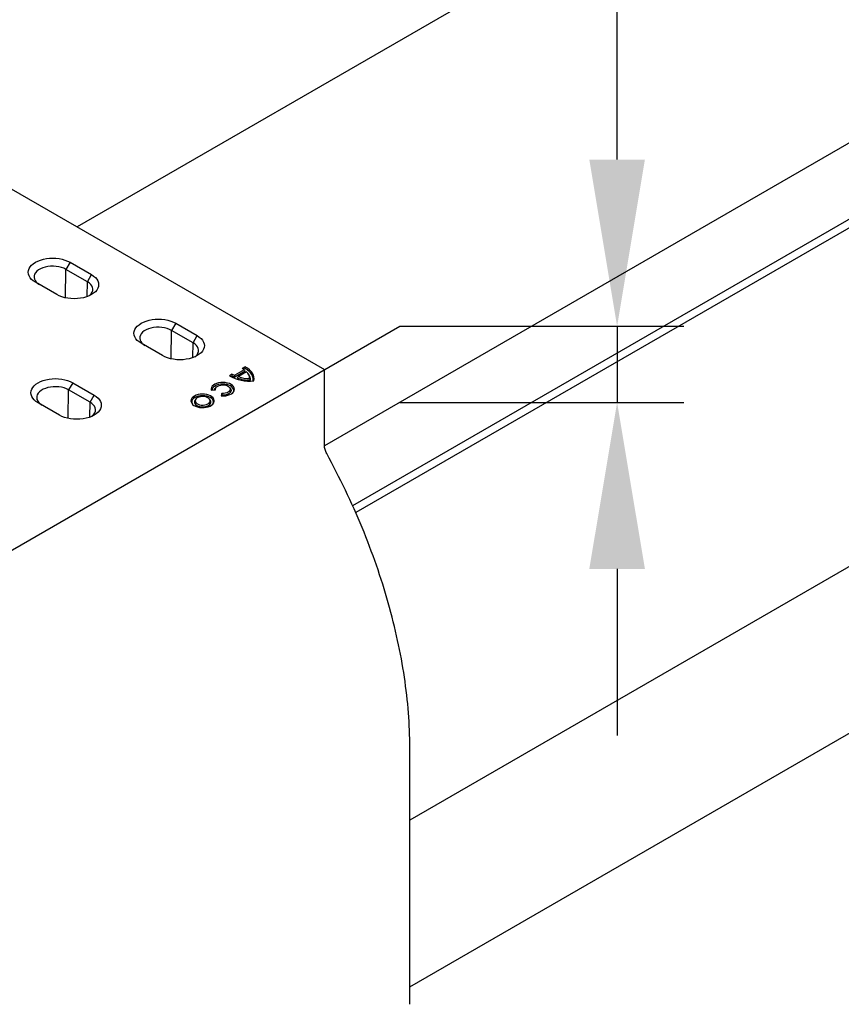
# Model space of a CAD drawing. Extents: x -1400 to 22500, y -1500 to 31200.
# Drawn here: x 5710 to 6573, y 24348 to 25382 of the extents above; entities that cross this region are included whole.
import ezdxf

# ---------------------------------------------------------------- set-up
doc = ezdxf.new("R2010")
doc.units = 0
doc.header["$LTSCALE"] = 100
doc.header["$MEASUREMENT"] = 0
doc.layers.get('0').update_dxf_attribs({"linetype": 'CONTINUOUS'})
doc.layers.get('DEFPOINTS').update_dxf_attribs({"linetype": 'CONTINUOUS'})
for name, color, linetype in [('BEMASS', 3, 'CONTINUOUS'), ('DUENN', 4, 'CONTINUOUS'), ('SICHTBAR', 7, 'CONTINUOUS')]:
    doc.layers.add(name, color=color, linetype=linetype)
doc.styles.add('BEMSTIL', font='simplex.shx', dxfattribs={"width": 0.8})
doc.dimstyles.new('BEMASS', dxfattribs={"dimscale": 50, "dimtxt": 2.5, "dimasz": 3.5, "dimexe": 1.4, "dimexo": 0, "dimgap": 2, "dimtad": 1, "dimtxsty": 'BEMSTIL', "dimcen": 3, "dimclrd": 94, "dimclre": 94, "dimclrt": 94, "dimadec": 0, "dimazin": 0, "dimtfac": 0.875, "dimtmove": 2, "dimatfit": 3, "dimfxl": 1, "dimtolj": 1, "dimlwd": 25, "dimlwe": 25, "dimarcsym": 0})

# ---------------------------------------------------------------- blocks, each defined once
blk = doc.blocks.new('*D21')
at = {"layer": 'BEMASS', "color": 94, "lineweight": 25}
for p, q in [((6337.5, 25235.3), (6337.5, 25410.3)), ((6109.3, 25060.3), (6407.5, 25060.3)), ((6337.5, 25060.3), (6337.5, 24980.3)), ((6109.3, 24980.3), (6407.5, 24980.3)), ((6337.5, 24805.3), (6337.5, 24630.3))]:
    blk.add_line(p, q, dxfattribs=at)
at = {"layer": 'BEMASS', "color": 94}
for points in [[(6308.3, 25235.3), (6366.7, 25235.3), (6337.5, 25060.3)], [(6308.3, 24805.3), (6366.7, 24805.3), (6337.5, 24980.3)]]:
    blk.add_solid(points, dxfattribs=at)
at = {"layer": 'DEFPOINTS', "color": 0}
for p in [(6109.3, 25060.3), (6109.3, 24980.3), (6337.5, 24980.3)]:
    blk.add_point(p, dxfattribs=at)
at = {"layer": 'BEMASS', "color": 94, "insert": (6221.2, 25815.3), "char_height": 125, "attachment_point": 5, "rotation": 90, "style": 'BEMSTIL'}
blk.add_mtext('\\A1;8 cm', dxfattribs=at)

msp = doc.modelspace()

# ---------------------------------------------------------------- linework, layer by layer
at = {"color": 94, "linetype": 'Continuous', "lineweight": 30}
for p, q in [((6567.127, 25624.593), (5770.367, 25164.633)), ((6896.225, 25434.608), (6030.176, 24934.649)), ((6896.225, 25354.602), (6059.756, 24871.718)), ((6898.384, 25346.748), (6062.974, 24864.476)), ((6982.83, 25039.584), (6119.783, 24541.357)), ((6119.783, 24366.343), (6917.877, 24827.073))]:
    msp.add_line(p, q, dxfattribs=at)
at = {"layer": 'DUENN', "color": 94}
for p, q in [((5762.931, 25127.432), (5758.628, 25119.978)), ((5758.268, 25090.026), (5758.628, 25119.978)), ((5781.144, 25106.98), (5758.628, 25119.978)), ((5780.956, 25091.369), (5781.144, 25106.98)), ((5781.144, 25106.98), (5785.447, 25114.434)), ((5873.951, 25063.342), (5869.648, 25055.888)), ((5869.288, 25025.935), (5869.648, 25055.888)), ((5892.164, 25042.89), (5869.648, 25055.888)), ((5891.976, 25027.278), (5892.164, 25042.89)), ((5892.164, 25042.89), (5896.467, 25050.344)), ((5945.795, 25014.415), (5935.91, 25008.709)), ((5946.834, 25013.122), (5936.071, 25006.909)), ((5948.206, 25012.203), (5939.741, 25007.316)), ((5946.835, 25017.663), (5943.808, 25015.916)), ((5946.846, 25015.777), (5945.298, 25014.884)), ((5933.309, 25009.855), (5930.283, 25008.108)), ((5933.323, 25007.97), (5931.934, 25007.168)), ((5950.601, 25009.504), (5949.826, 25010.504)), ((5761.039, 24963.444), (5761.399, 24993.397)), ((5765.702, 25000.851), (5761.399, 24993.397)), ((5783.915, 24980.399), (5761.399, 24993.397)), ((5911.184, 24993.167), (5915.578, 24993.501)), ((5916.195, 24995.943), (5915.42, 24994.943)), ((5931.305, 24994.943), (5930.53, 24995.943)), ((5783.727, 24964.787), (5783.915, 24980.399)), ((5783.915, 24980.399), (5788.218, 24987.853)), ((5894.998, 24983.726), (5894.223, 24982.726)), ((5910.157, 24982.726), (5909.383, 24983.726)), ((5922.338, 24989.599), (5921.759, 24987.062)), ((5923.074, 24987.873), (5922.876, 24987.007))]:
    msp.add_line(p, q, dxfattribs=at)
at = {"layer": 'DUENN', "color": 94, "flags": 128}
for points in [[(5758.628, 25119.978), (5756.404, 25121.083), (5753.919, 25121.985), (5751.23, 25122.662), (5748.395, 25123.1), (5745.48, 25123.29), (5742.547, 25123.227), (5739.664, 25122.912), (5736.894, 25122.352), (5734.3, 25121.561), (5731.939, 25120.555), (5729.864, 25119.357), (5728.122, 25117.994), (5726.751, 25116.497), (5725.782, 25114.898), (5725.236, 25113.233), (5725.126, 25111.541), (5725.455, 25109.857), (5726.214, 25108.221), (5727.388, 25106.668), (5728.949, 25105.234), (5730.863, 25103.95)], [(5783.006, 25092.196), (5783.885, 25092.936), (5785.256, 25094.434), (5786.225, 25096.033), (5786.77, 25097.697), (5786.88, 25099.39), (5786.552, 25101.073), (5785.792, 25102.71), (5784.619, 25104.262), (5783.058, 25105.696), (5781.144, 25106.98)], [(5869.648, 25055.888), (5867.424, 25056.993), (5864.939, 25057.894), (5862.25, 25058.571), (5859.416, 25059.01), (5856.5, 25059.2), (5853.567, 25059.136), (5850.684, 25058.821), (5847.915, 25058.262), (5845.32, 25057.47), (5842.959, 25056.464), (5840.885, 25055.267), (5839.142, 25053.904), (5837.771, 25052.406), (5836.802, 25050.807), (5836.256, 25049.143), (5836.147, 25047.45), (5836.475, 25045.767), (5837.235, 25044.13), (5838.408, 25042.578), (5839.969, 25041.144), (5841.883, 25039.86)], [(5894.027, 25028.106), (5894.905, 25028.846), (5896.276, 25030.343), (5897.245, 25031.942), (5897.791, 25033.607), (5897.9, 25035.299), (5897.572, 25036.983), (5896.812, 25038.619), (5895.639, 25040.172), (5894.078, 25041.606), (5892.164, 25042.89)], [(5955.915, 25002.866), (5956.186, 25004.898), (5956.037, 25006.934), (5955.469, 25008.944), (5954.491, 25010.902), (5953.116, 25012.779), (5951.364, 25014.548), (5949.261, 25016.184), (5946.835, 25017.663)], [(5955.27, 25002.819), (5955.342, 25003.975), (5955.163, 25005.845), (5954.619, 25007.692), (5953.719, 25009.492), (5952.474, 25011.221), (5950.899, 25012.859), (5949.015, 25014.384), (5946.846, 25015.777)], [(5921.759, 24987.062), (5924.104, 24987.014), (5926.422, 24987.225), (5928.628, 24987.686), (5930.643, 24988.381), (5932.391, 24989.284), (5933.81, 24990.363), (5934.848, 24991.578), (5935.467, 24992.885), (5935.644, 24994.235), (5935.373, 24995.581), (5934.663, 24996.872), (5933.542, 24998.062), (5932.048, 24999.107), (5930.238, 24999.969), (5928.177, 25000.616), (5925.941, 25001.026), (5923.61, 25001.182), (5921.27, 25001.08), (5919.007, 25000.723), (5916.902, 25000.124), (5915.033, 24999.305), (5913.469, 24998.295), (5912.265, 24997.132), (5911.466, 24995.859), (5911.101, 24994.521), (5911.184, 24993.167)], [(5761.399, 24993.397), (5759.175, 24994.502), (5756.69, 24995.403), (5754.001, 24996.081), (5751.167, 24996.519), (5748.251, 24996.709), (5745.318, 24996.645), (5742.435, 24996.33), (5739.666, 24995.771), (5737.071, 24994.979), (5734.71, 24993.974), (5732.636, 24992.776), (5730.893, 24991.413), (5729.522, 24989.915), (5728.553, 24988.316), (5728.007, 24986.652), (5727.898, 24984.959), (5728.226, 24983.276), (5728.986, 24981.64), (5730.159, 24980.087), (5731.72, 24978.653), (5733.634, 24977.369)], [(5934.147, 24990.698), (5934.522, 24991.452), (5934.796, 24992.768), (5934.608, 24994.089), (5933.968, 24995.361), (5932.9, 24996.534), (5931.448, 24997.56), (5929.671, 24998.399), (5927.639, 24999.015), (5925.434, 24999.385), (5923.147, 24999.493), (5920.868, 24999.335), (5918.689, 24998.917), (5916.699, 24998.257), (5914.977, 24997.381), (5913.593, 24996.324), (5912.603, 24995.128), (5912.046, 24993.843), (5911.942, 24993.224)], [(5914.713, 24993.435), (5914.826, 24993.862), (5915.42, 24994.943)], [(5915.578, 24993.501), (5915.555, 24994.572), (5915.968, 24995.616), (5916.794, 24996.575), (5917.986, 24997.396), (5919.479, 24998.032), (5921.189, 24998.448), (5923.02, 24998.621), (5924.87, 24998.541), (5926.636, 24998.212), (5928.22, 24997.654), (5929.532, 24996.896), (5930.499, 24995.982), (5931.068, 24994.963), (5931.207, 24993.895), (5930.907, 24992.838), (5930.187, 24991.851), (5929.085, 24990.989), (5927.664, 24990.3), (5926.002, 24989.824), (5924.193, 24989.585), (5922.338, 24989.599)], [(5931.305, 24994.943), (5931.86, 24993.971), (5932.062, 24992.837), (5931.816, 24991.705), (5931.134, 24990.635), (5930.052, 24989.681), (5928.624, 24988.892), (5926.925, 24988.31), (5925.043, 24987.964), (5923.074, 24987.873)], [(5785.778, 24965.615), (5786.656, 24966.355), (5788.027, 24967.853), (5788.996, 24969.451), (5789.542, 24971.116), (5789.651, 24972.809), (5789.323, 24974.492), (5788.563, 24976.128), (5787.39, 24977.681), (5785.829, 24979.115), (5783.915, 24980.399)], [(5893.511, 24986.88), (5892.025, 24985.841), (5890.907, 24984.659), (5890.196, 24983.376), (5889.919, 24982.039), (5890.086, 24980.695), (5890.69, 24979.394), (5891.709, 24978.182), (5893.108, 24977.104), (5894.834, 24976.197), (5896.827, 24975.496), (5899.013, 24975.026), (5901.314, 24974.802), (5903.647, 24974.834), (5905.927, 24975.121), (5908.072, 24975.651), (5910.005, 24976.406), (5911.655, 24977.358), (5912.963, 24978.474), (5913.881, 24979.712), (5914.377, 24981.029), (5914.433, 24982.375), (5914.046, 24983.704), (5913.231, 24984.966), (5912.016, 24986.116), (5910.446, 24987.113), (5908.578, 24987.92), (5906.479, 24988.509), (5904.225, 24988.857), (5901.898, 24988.954), (5899.581, 24988.794), (5897.358, 24988.383), (5895.31, 24987.738), (5893.511, 24986.88)], [(5894.111, 24985.334), (5892.69, 24984.334), (5891.634, 24983.194), (5890.984, 24981.957), (5890.764, 24980.67), (5890.984, 24979.383), (5891.414, 24978.478)], [(5894.223, 24982.726), (5893.953, 24982.334), (5893.518, 24981.234), (5893.518, 24980.106), (5893.953, 24979.006), (5894.801, 24977.989), (5896.019, 24977.107), (5897.547, 24976.404), (5899.308, 24975.914), (5901.213, 24975.663), (5903.167, 24975.663), (5905.072, 24975.914), (5906.833, 24976.404), (5908.361, 24977.107), (5909.58, 24977.989), (5910.428, 24979.006), (5910.862, 24980.106), (5910.862, 24981.234), (5910.428, 24982.334), (5910.157, 24982.726)], [(5912.966, 24978.478), (5913.396, 24979.383), (5913.616, 24980.67), (5913.396, 24981.957), (5912.746, 24983.194), (5911.69, 24984.334), (5910.269, 24985.334), (5908.538, 24986.154), (5906.562, 24986.764), (5904.419, 24987.139), (5902.19, 24987.266), (5899.961, 24987.139), (5897.818, 24986.764), (5895.842, 24986.154), (5894.111, 24985.334)], [(5896.619, 24985.086), (5895.448, 24984.223), (5894.668, 24983.223), (5894.326, 24982.144), (5894.44, 24981.05), (5895.005, 24980.003), (5895.988, 24979.065), (5897.331, 24978.29), (5898.957, 24977.722), (5900.77, 24977.396), (5902.666, 24977.33), (5904.534, 24977.528), (5906.266, 24977.978), (5907.761, 24978.654), (5908.933, 24979.517), (5909.712, 24980.517), (5910.054, 24981.595), (5909.94, 24982.69), (5909.375, 24983.737), (5908.392, 24984.675), (5907.049, 24985.45), (5905.424, 24986.017), (5903.61, 24986.344), (5901.714, 24986.41), (5899.846, 24986.212), (5898.114, 24985.762), (5896.619, 24985.086)]]:
    msp.add_lwpolyline(points, dxfattribs=at)
at = {"layer": 'DUENN', "color": 94}
for centre, radius, start, end in [((5939.705, 25008.424), 8.542, 44.531536, 61.291951), ((5942.97, 25005.359), 8.618, 0.036184, 52.582682), ((5951.468, 25046.415), 43.775, 241.055196, 275.829704), ((5939.694, 25020.816), 12.684, 239.776817, 252.643772), ((5939.978, 25021.109), 14.728, 243.135215, 254.615293), ((5950.774, 25036.714), 33.057, 248.06526, 272.814677), ((5950.776, 25037.362), 32.008, 249.833194, 271.453006), ((5944.419, 25004.41), 8.011, 354.893574, 39.492506)]:
    msp.add_arc(centre, radius, start, end, dxfattribs=at)
for points in [[(5946.834, 25013.122), (5946.49, 25013.557), (5946.144, 25013.988), (5945.795, 25014.415)], [(5946.846, 25015.777), (5946.845, 25016.406), (5946.841, 25017.035), (5946.835, 25017.663)], [(5933.323, 25007.97), (5933.312, 25008.599), (5933.307, 25009.227), (5933.309, 25009.855)], [(5936.071, 25006.909), (5936.013, 25007.508), (5935.959, 25008.108), (5935.91, 25008.709)], [(5938.426, 25006.05), (5938.861, 25006.471), (5939.3, 25006.894), (5939.741, 25007.316)], [(5952.398, 25003.697), (5952.13, 25004.253), (5951.861, 25004.809), (5951.588, 25005.364)], [(5923.074, 24987.873), (5922.824, 24988.446), (5922.579, 24989.021), (5922.338, 24989.599)]]:
    msp.add_open_spline(points, degree=3, dxfattribs=at)
at = {"layer": 'SICHTBAR', "color": 94, "linetype": 'Continuous', "lineweight": 30}
for p, q in [((5701.099, 25204.621), (6030.176, 25014.649)), ((5762.931, 25127.432), (5785.447, 25114.434)), ((5749.075, 25093.437), (5726.56, 25106.435)), ((5873.951, 25063.342), (5896.467, 25050.344)), ((5597.18, 24764.685), (6109.297, 25060.324)), ((5860.096, 25029.347), (5837.58, 25042.345)), ((5765.702, 25000.851), (5788.218, 24987.853)), ((5751.847, 24966.856), (5729.331, 24979.854))]:
    msp.add_line(p, q, dxfattribs=at)
at = {"layer": 'SICHTBAR', "color": 94, "linetype": 'Continuous', "lineweight": 30, "flags": 128}
for points in [[(5726.56, 25106.435), (5724.341, 25107.896), (5722.472, 25109.51), (5720.984, 25111.252), (5719.903, 25113.091), (5719.247, 25114.996), (5719.027, 25116.934), (5719.247, 25118.872), (5719.903, 25120.777), (5720.984, 25122.616), (5722.472, 25124.357), (5724.341, 25125.972), (5726.56, 25127.432), (5729.089, 25128.713), (5731.886, 25129.792), (5734.903, 25130.651), (5738.089, 25131.275), (5741.388, 25131.654), (5744.745, 25131.781), (5748.102, 25131.654), (5751.402, 25131.275), (5754.588, 25130.651), (5757.605, 25129.792), (5760.402, 25128.713), (5762.931, 25127.432)], [(5785.447, 25114.434), (5787.665, 25112.974), (5789.534, 25111.359), (5791.022, 25109.617), (5792.104, 25107.778), (5792.76, 25105.874), (5792.98, 25103.936), (5792.76, 25101.998), (5792.104, 25100.093), (5791.022, 25098.254), (5789.534, 25096.512), (5787.665, 25094.897), (5785.447, 25093.437), (5782.918, 25092.157), (5780.121, 25091.078), (5777.103, 25090.219), (5773.918, 25089.595), (5770.618, 25089.216), (5767.261, 25089.089), (5763.904, 25089.216), (5760.605, 25089.595), (5757.419, 25090.219), (5754.402, 25091.078), (5751.605, 25092.157), (5749.075, 25093.437)], [(5837.58, 25042.345), (5835.362, 25043.805), (5833.493, 25045.42), (5832.005, 25047.161), (5830.923, 25049.001), (5830.267, 25050.905), (5830.047, 25052.843), (5830.267, 25054.781), (5830.923, 25056.686), (5832.005, 25058.525), (5833.493, 25060.267), (5835.362, 25061.882), (5837.58, 25063.342), (5840.109, 25064.622), (5842.906, 25065.701), (5845.924, 25066.56), (5849.109, 25067.184), (5852.409, 25067.563), (5855.766, 25067.69), (5859.123, 25067.563), (5862.422, 25067.184), (5865.608, 25066.56), (5868.625, 25065.701), (5871.422, 25064.622), (5873.951, 25063.342)], [(5896.467, 25050.344), (5898.685, 25048.883), (5900.554, 25047.269), (5902.042, 25045.527), (5903.124, 25043.688), (5903.78, 25041.783), (5904, 25039.845), (5903.78, 25037.907), (5903.124, 25036.002), (5902.042, 25034.163), (5900.554, 25032.422), (5898.685, 25030.807), (5896.467, 25029.347), (5893.938, 25028.066), (5891.141, 25026.987), (5888.124, 25026.128), (5884.938, 25025.504), (5881.638, 25025.125), (5878.281, 25024.998), (5874.924, 25025.125), (5871.625, 25025.504), (5868.439, 25026.128), (5865.422, 25026.987), (5862.625, 25028.066), (5860.096, 25029.347)], [(5729.331, 24979.854), (5727.113, 24981.314), (5725.244, 24982.929), (5723.756, 24984.671), (5722.674, 24986.51), (5722.018, 24988.414), (5721.798, 24990.352), (5722.018, 24992.29), (5722.674, 24994.195), (5723.756, 24996.034), (5725.244, 24997.776), (5727.113, 24999.391), (5729.331, 25000.851), (5731.86, 25002.131), (5734.657, 25003.21), (5737.674, 25004.069), (5740.86, 25004.694), (5744.16, 25005.072), (5747.517, 25005.199), (5750.874, 25005.072), (5754.173, 25004.694), (5757.359, 25004.069), (5760.376, 25003.21), (5763.173, 25002.131), (5765.702, 25000.851)], [(5788.218, 24987.853), (5790.436, 24986.393), (5792.305, 24984.778), (5793.793, 24983.036), (5794.875, 24981.197), (5795.531, 24979.292), (5795.751, 24977.354), (5795.531, 24975.416), (5794.875, 24973.512), (5793.793, 24971.673), (5792.305, 24969.931), (5790.436, 24968.316), (5788.218, 24966.856), (5785.689, 24965.575), (5782.892, 24964.496), (5779.874, 24963.637), (5776.689, 24963.013), (5773.389, 24962.634), (5770.032, 24962.507), (5766.675, 24962.634), (5763.376, 24963.013), (5760.19, 24963.637), (5757.173, 24964.496), (5754.376, 24965.575), (5751.847, 24966.856)]]:
    msp.add_lwpolyline(points, dxfattribs=at)
at = {"layer": 'SICHTBAR', "color": 94, "linetype": 'Continuous', "lineweight": 30}
msp.add_open_spline([(6119.783, 24347.91), (6119.783, 24375.401), (6119.783, 24434.135), (6119.783, 24524.125), (6119.783, 24586.645), (6119.783, 24629.727), (6118.83, 24653.907), (6113.135, 24704.059), (6098.974, 24769.307), (6075.902, 24835.696), (6052.581, 24888.106), (6039.406, 24913.849), (6032.107, 24927.211), (6031.453, 24928.577), (6030.722, 24930.675), (6030.275, 24932.737), (6030.176, 24934.032), (6030.176, 24941.319), (6030.176, 24954.658), (6030.176, 24974.656), (6030.176, 24994.651), (6030.176, 25007.982), (6030.176, 25014.649)], degree=3, knots=[0.140824744, 0.140824744, 0.140824744, 0.140824744, 0.251441347, 0.37716202, 0.502882694, 0.502882694, 0.550374902, 0.597867111, 0.692851528, 0.787835945, 0.835328153, 0.882820362, 0.882820362, 0.885294861, 0.88776936, 0.890243859, 0.892718359, 0.892718359, 0.919538769, 0.946359179, 0.97317959, 1, 1, 1, 1], dxfattribs=at)

# ---------------------------------------------------------------- dimensions: what is measured, and where the dimension line sits
at = {"layer": 'BEMASS'}
dim = msp.add_linear_dim(base=(6337.489, 24980.324), p1=(6109.297, 25060.324), p2=(6109.297, 24980.324), angle=270, text='<> cm', dimstyle='BEMASS', override={"dimdec": 1, "dimlfac": 0.1}, dxfattribs=at)
dim.commit()
dim.dimension.update_dxf_attribs({"geometry": '*D21', "text_midpoint": (6221.196, 25815.28), "dimtype": 161})

doc.saveas('drawing.dxf')
